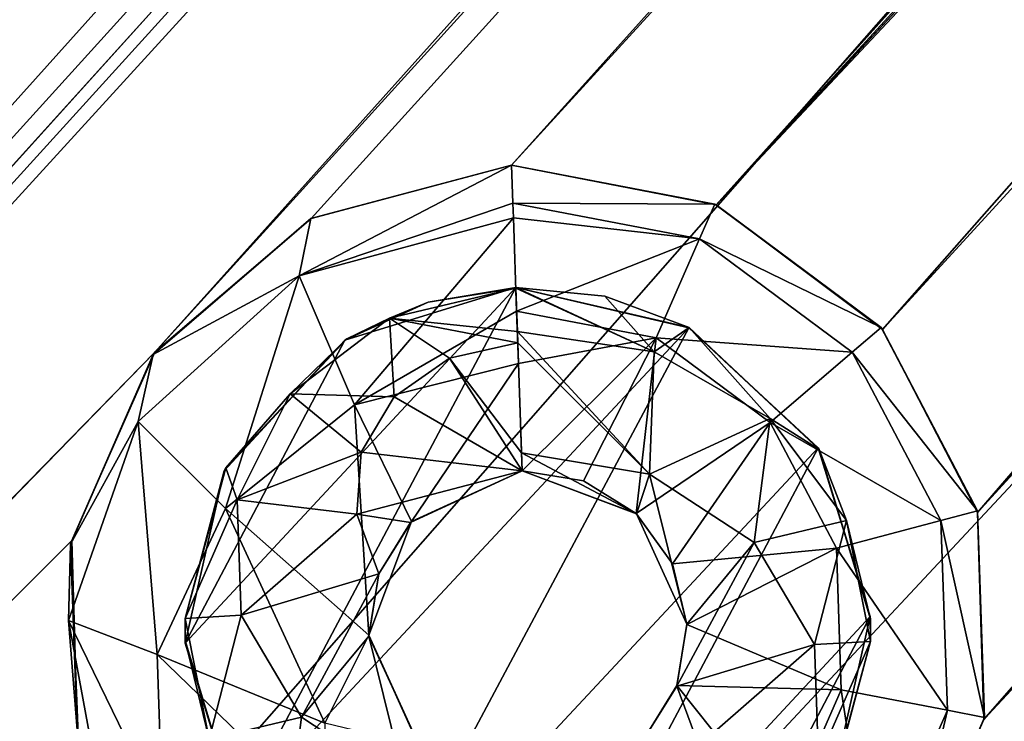
# Model space of a CAD drawing. Units: millimetres. Extents: x -25 to 402, y -125 to 130.
# Drawn here: x 276 to 280, y -80 to -78 of the extents above; entities that cross this region are included whole.
import ezdxf

# ---------------------------------------------------------------- set-up
doc = ezdxf.new("R2010")
doc.units = ezdxf.units.MM
doc.header["$LTSCALE"] = 65.185185
for name, color, linetype in [('1061', 7, 'CONTINUOUS'), ('1216', 7, 'CONTINUOUS'), ('1373', 7, 'CONTINUOUS'), ('1486', 7, 'CONTINUOUS'), ('1583', 7, 'CONTINUOUS'), ('298', 7, 'CONTINUOUS'), ('54', 7, 'CONTINUOUS'), ('817', 7, 'CONTINUOUS'), ('818', 7, 'CONTINUOUS'), ('819', 7, 'CONTINUOUS'), ('820', 7, 'CONTINUOUS'), ('821', 7, 'CONTINUOUS'), ('966', 7, 'CONTINUOUS')]:
    doc.layers.add(name, color=color, linetype=linetype)

msp = doc.modelspace()

# ---------------------------------------------------------------- linework, layer by layer
at = {"layer": '1061', "color": 253, "linetype": 'Continuous', "true_color": 0x999999}
for points in [[(277.5699, -78.7053, -109.4173), (277.5699, -78.7053, -108.4026), (276.8719, -78.9211, -108.4026), (277.5699, -78.7053, -109.4173)], [(277.5699, -78.7053, -109.4173), (276.8719, -78.9211, -108.4026), (277.2113, -78.7651, -109.4173), (277.5699, -78.7053, -109.4173)], [(277.2113, -78.7651, -109.4173), (276.8719, -78.9211, -108.4026), (276.8795, -78.9155, -109.4173), (277.2113, -78.7651, -109.4173)], [(276.8719, -78.9211, -108.4026), (276.3791, -79.4548, -108.4026), (276.3853, -79.4421, -109.4173), (276.8719, -78.9211, -108.4026)], [(276.8795, -78.9155, -109.4173), (276.8719, -78.9211, -108.4026), (276.3853, -79.4421, -109.4173), (276.8795, -78.9155, -109.4173)], [(276.3853, -79.4421, -109.4173), (276.3791, -79.4548, -108.4026), (276.2195, -80.0576, -109.4173), (276.3853, -79.4421, -109.4173)], [(276.3791, -79.4548, -108.4026), (276.2198, -80.1588, -108.4026), (276.2195, -80.0576, -109.4173), (276.3791, -79.4548, -108.4026)], [(276.2195, -80.0576, -109.4173), (276.2198, -80.1588, -108.4026), (276.2194, -80.1478, -109.4173), (276.2195, -80.0576, -109.4173)], [(276.2194, -80.1478, -109.4173), (276.2198, -80.1588, -108.4026), (276.4288, -80.8421, -109.4173), (276.2194, -80.1478, -109.4173)], [(276.2198, -80.1588, -108.4026), (276.4331, -80.8482, -108.4026), (276.4288, -80.8421, -109.4173), (276.2198, -80.1588, -108.4026)]]:
    msp.add_3dface(points, dxfattribs=at)
at = {"layer": '1216', "color": 253, "linetype": 'Continuous', "true_color": 0x999999}
for points in [[(277.143, -79.6616, -111.2026), (277.5961, -79.4549, -111.2026), (277.1397, -79.6651, -110.6572), (277.143, -79.6616, -111.2026)], [(277.5961, -79.4549, -111.2026), (277.5961, -79.4549, -110.6572), (277.1397, -79.6651, -110.6572), (277.5961, -79.4549, -111.2026)], [(276.9691, -80.1262, -111.2026), (277.143, -79.6616, -111.2026), (277.0105, -79.8752, -110.6572), (276.9691, -80.1262, -111.2026)], [(277.143, -79.6616, -111.2026), (277.1397, -79.6651, -110.6572), (277.0105, -79.8752, -110.6572), (277.143, -79.6616, -111.2026)], [(276.9691, -80.1262, -111.2026), (277.0105, -79.8752, -110.6572), (276.9693, -80.1305, -110.6572), (276.9691, -80.1262, -111.2026)], [(277.1738, -80.5783, -111.2026), (276.9691, -80.1262, -111.2026), (277.1757, -80.5801, -110.6572), (277.1738, -80.5783, -111.2026)], [(276.9691, -80.1262, -111.2026), (276.9693, -80.1305, -110.6572), (277.1757, -80.5801, -110.6572), (276.9691, -80.1262, -111.2026)]]:
    msp.add_3dface(points, dxfattribs=at)
at = {"layer": '1373', "color": 253, "linetype": 'Continuous', "true_color": 0x999999}
for points in [[(276.734, -78.4232, -108.4026), (277.5524, -78.2056, -108.4026), (276.7327, -78.4237, -109.4173), (276.734, -78.4232, -108.4026)], [(277.5524, -78.2056, -108.4026), (277.5524, -78.2056, -109.4173), (276.7327, -78.4237, -109.4173), (277.5524, -78.2056, -108.4026)], [(276.0953, -78.9698, -108.4026), (276.734, -78.4232, -108.4026), (276.0879, -78.9791, -109.4173), (276.0953, -78.9698, -108.4026)], [(276.0879, -78.9791, -109.4173), (276.734, -78.4232, -108.4026), (276.7327, -78.4237, -109.4173), (276.0879, -78.9791, -109.4173)], [(275.7513, -79.7541, -109.4173), (275.7556, -79.7387, -108.4026), (276.0879, -78.9791, -109.4173), (275.7513, -79.7541, -109.4173)], [(275.7556, -79.7387, -108.4026), (276.0953, -78.9698, -108.4026), (276.0879, -78.9791, -109.4173), (275.7556, -79.7387, -108.4026)], [(275.7814, -80.5841, -108.4026), (275.7556, -79.7387, -108.4026), (275.7513, -79.7541, -109.4173), (275.7814, -80.5841, -108.4026)], [(275.7842, -80.599, -109.4173), (275.7814, -80.5841, -108.4026), (275.7513, -79.7541, -109.4173), (275.7842, -80.599, -109.4173)]]:
    msp.add_3dface(points, dxfattribs=at)
at = {"layer": '1486', "color": 253, "linetype": 'Continuous', "true_color": 0x999999}
for points in [[(277.57, -78.708, -109.5036), (277.5699, -78.7053, -109.4173), (277.2113, -78.7651, -109.4173), (277.57, -78.708, -109.5036)], [(277.5762, -78.8857, -110.1049), (277.57, -78.708, -109.5036), (277.0544, -78.8311, -109.5586), (277.5762, -78.8857, -110.1049)], [(277.57, -78.708, -109.5036), (277.2113, -78.7651, -109.4173), (277.0544, -78.8311, -109.5586), (277.57, -78.708, -109.5036)], [(277.2113, -78.7651, -109.4173), (276.8795, -78.9155, -109.4173), (277.0544, -78.8311, -109.5586), (277.2113, -78.7651, -109.4173)], [(276.8795, -78.9155, -109.4173), (276.6482, -79.1398, -109.7129), (277.0544, -78.8311, -109.5586), (276.8795, -78.9155, -109.4173)], [(276.6482, -79.1398, -109.7129), (277.0726, -79.1521, -110.2861), (277.0544, -78.8311, -109.5586), (276.6482, -79.1398, -109.7129)], [(277.2989, -78.9938, -110.2072), (277.5778, -78.9308, -110.1793), (277.0544, -78.8311, -109.5586), (277.2989, -78.9938, -110.2072)], [(277.5778, -78.9308, -110.1793), (277.5762, -78.8857, -110.1049), (277.0544, -78.8311, -109.5586), (277.5778, -78.9308, -110.1793)], [(277.0726, -79.1521, -110.2861), (277.2989, -78.9938, -110.2072), (277.0544, -78.8311, -109.5586), (277.0726, -79.1521, -110.2861)], [(276.8795, -78.9155, -109.4173), (276.3853, -79.4421, -109.4173), (276.6482, -79.1398, -109.7129), (276.8795, -78.9155, -109.4173)], [(277.5935, -79.381, -110.6156), (277.5778, -78.9308, -110.1793), (277.2989, -78.9938, -110.2072), (277.5935, -79.381, -110.6156)], [(277.0726, -79.1521, -110.2861), (277.5961, -79.4549, -110.6572), (277.2989, -78.9938, -110.2072), (277.0726, -79.1521, -110.2861)], [(277.5961, -79.4549, -110.6572), (277.5935, -79.381, -110.6156), (277.2989, -78.9938, -110.2072), (277.5961, -79.4549, -110.6572)], [(276.3853, -79.4421, -109.4173), (276.4319, -79.5729, -109.9358), (276.6482, -79.1398, -109.7129), (276.3853, -79.4421, -109.4173)], [(276.4319, -79.5729, -109.9358), (276.9385, -79.3781, -110.402), (276.6482, -79.1398, -109.7129), (276.4319, -79.5729, -109.9358)], [(276.9385, -79.3781, -110.402), (277.0726, -79.1521, -110.2861), (276.6482, -79.1398, -109.7129), (276.9385, -79.3781, -110.402)], [(276.9385, -79.3781, -110.402), (277.5961, -79.4549, -110.6572), (277.0726, -79.1521, -110.2861), (276.9385, -79.3781, -110.402)], [(276.9201, -79.6322, -110.5348), (276.9385, -79.3781, -110.402), (276.4319, -79.5729, -109.9358), (276.9201, -79.6322, -110.5348)], [(276.9201, -79.6322, -110.5348), (277.5961, -79.4549, -110.6572), (276.9385, -79.3781, -110.402), (276.9201, -79.6322, -110.5348)], [(276.3853, -79.4421, -109.4173), (276.2195, -80.0576, -109.4173), (276.4319, -79.5729, -109.9358), (276.3853, -79.4421, -109.4173)], [(277.1397, -79.6651, -110.6572), (277.5961, -79.4549, -110.6572), (276.9201, -79.6322, -110.5348), (277.1397, -79.6651, -110.6572)], [(276.2195, -80.0576, -109.4173), (276.4484, -80.0446, -110.1833), (276.4319, -79.5729, -109.9358), (276.2195, -80.0576, -109.4173)], [(276.4484, -80.0446, -110.1833), (276.9201, -79.6322, -110.5348), (276.4319, -79.5729, -109.9358), (276.4484, -80.0446, -110.1833)], [(277.0105, -79.8752, -110.6572), (276.9201, -79.6322, -110.5348), (276.4484, -80.0446, -110.1833), (277.0105, -79.8752, -110.6572)], [(277.0105, -79.8752, -110.6572), (277.1397, -79.6651, -110.6572), (276.9201, -79.6322, -110.5348), (277.0105, -79.8752, -110.6572)], [(276.6944, -80.4616, -110.4062), (277.0105, -79.8752, -110.6572), (276.4484, -80.0446, -110.1833), (276.6944, -80.4616, -110.4062)], [(276.9693, -80.1305, -110.6572), (277.0105, -79.8752, -110.6572), (276.6944, -80.4616, -110.4062), (276.9693, -80.1305, -110.6572)], [(276.2195, -80.0576, -109.4173), (276.2194, -80.1478, -109.4173), (276.3173, -80.5511, -109.6758), (276.2195, -80.0576, -109.4173)], [(276.4484, -80.0446, -110.1833), (276.2195, -80.0576, -109.4173), (276.3173, -80.5511, -109.6758), (276.4484, -80.0446, -110.1833)], [(276.6944, -80.4616, -110.4062), (276.4484, -80.0446, -110.1833), (276.3173, -80.5511, -109.6758), (276.6944, -80.4616, -110.4062)], [(276.2194, -80.1478, -109.4173), (276.4288, -80.8421, -109.4173), (276.3173, -80.5511, -109.6758), (276.2194, -80.1478, -109.4173)], [(277.1211, -80.7412, -110.5605), (276.9693, -80.1305, -110.6572), (276.6944, -80.4616, -110.4062), (277.1211, -80.7412, -110.5605)], [(277.1757, -80.5801, -110.6572), (276.9693, -80.1305, -110.6572), (277.1211, -80.7412, -110.5605), (277.1757, -80.5801, -110.6572)], [(276.6288, -80.9686, -109.9002), (276.6944, -80.4616, -110.4062), (276.3173, -80.5511, -109.6758), (276.6288, -80.9686, -109.9002)], [(277.1211, -80.7412, -110.5605), (276.6944, -80.4616, -110.4062), (276.6288, -80.9686, -109.9002), (277.1211, -80.7412, -110.5605)]]:
    msp.add_3dface(points, dxfattribs=at)
at = {"layer": '1583', "color": 253, "linetype": 'Continuous', "true_color": 0x999999}
for points in [[(276.7327, -78.4237, -109.4173), (277.5524, -78.2056, -109.4173), (276.6842, -78.6576, -110.2194), (276.7327, -78.4237, -109.4173)], [(276.6842, -78.6576, -110.2194), (277.5524, -78.2056, -109.4173), (277.5578, -78.3606, -110.1691), (276.6842, -78.6576, -110.2194)], [(277.5599, -78.4202, -110.2946), (276.6842, -78.6576, -110.2194), (277.5578, -78.3606, -110.1691), (277.5599, -78.4202, -110.2946)], [(276.0879, -78.9791, -109.4173), (276.7327, -78.4237, -109.4173), (276.6842, -78.6576, -110.2194), (276.0879, -78.9791, -109.4173)], [(277.5599, -78.4202, -110.2946), (276.9111, -79.1844, -110.9215), (276.6842, -78.6576, -110.2194), (277.5599, -78.4202, -110.2946)], [(277.5732, -78.8013, -110.7992), (276.9111, -79.1844, -110.9215), (277.5599, -78.4202, -110.2946), (277.5732, -78.8013, -110.7992)], [(276.0879, -78.9791, -109.4173), (276.6842, -78.6576, -110.2194), (276.0275, -79.2528, -110.0112), (276.0879, -78.9791, -109.4173)], [(276.6842, -78.6576, -110.2194), (276.3842, -79.6088, -110.7738), (276.0275, -79.2528, -110.0112), (276.6842, -78.6576, -110.2194)], [(276.9111, -79.1844, -110.9215), (276.3842, -79.6088, -110.7738), (276.6842, -78.6576, -110.2194), (276.9111, -79.1844, -110.9215)], [(277.5807, -79.0162, -110.9742), (276.9111, -79.1844, -110.9215), (277.5732, -78.8013, -110.7992), (277.5807, -79.0162, -110.9742)], [(275.7513, -79.7541, -109.4173), (276.0879, -78.9791, -109.4173), (276.0275, -79.2528, -110.0112), (275.7513, -79.7541, -109.4173)], [(276.9111, -79.1844, -110.9215), (277.5807, -79.0162, -110.9742), (277.143, -79.6616, -111.2026), (276.9111, -79.1844, -110.9215)], [(277.5807, -79.0162, -110.9742), (277.5961, -79.4549, -111.2026), (277.143, -79.6616, -111.2026), (277.5807, -79.0162, -110.9742)], [(276.3842, -79.6088, -110.7738), (276.9111, -79.1844, -110.9215), (276.9691, -80.1262, -111.2026), (276.3842, -79.6088, -110.7738)], [(276.9691, -80.1262, -111.2026), (276.9111, -79.1844, -110.9215), (277.143, -79.6616, -111.2026), (276.9691, -80.1262, -111.2026)], [(275.7513, -79.7541, -109.4173), (276.0275, -79.2528, -110.0112), (275.7432, -80.0667, -109.7186), (275.7513, -79.7541, -109.4173)], [(276.0275, -79.2528, -110.0112), (276.1044, -80.2051, -110.5604), (275.7432, -80.0667, -109.7186), (276.0275, -79.2528, -110.0112)], [(276.3842, -79.6088, -110.7738), (276.1044, -80.2051, -110.5604), (276.0275, -79.2528, -110.0112), (276.3842, -79.6088, -110.7738)], [(276.1044, -80.2051, -110.5604), (276.3842, -79.6088, -110.7738), (276.789, -80.4859, -111.0834), (276.1044, -80.2051, -110.5604)], [(276.789, -80.4859, -111.0834), (276.3842, -79.6088, -110.7738), (276.9691, -80.1262, -111.2026), (276.789, -80.4859, -111.0834)], [(275.7842, -80.599, -109.4173), (275.7513, -79.7541, -109.4173), (275.7432, -80.0667, -109.7186), (275.7842, -80.599, -109.4173)], [(275.8973, -80.9086, -109.4173), (275.7842, -80.599, -109.4173), (275.7432, -80.0667, -109.7186), (275.8973, -80.9086, -109.4173)], [(276.1271, -80.8554, -110.3235), (275.8973, -80.9086, -109.4173), (275.7432, -80.0667, -109.7186), (276.1271, -80.8554, -110.3235)], [(276.1044, -80.2051, -110.5604), (276.1271, -80.8554, -110.3235), (275.7432, -80.0667, -109.7186), (276.1044, -80.2051, -110.5604)], [(276.789, -80.4859, -111.0834), (276.9691, -80.1262, -111.2026), (277.1738, -80.5783, -111.2026), (276.789, -80.4859, -111.0834)], [(276.1271, -80.8554, -110.3235), (276.1044, -80.2051, -110.5604), (276.784, -80.8626, -110.9465), (276.1271, -80.8554, -110.3235)], [(276.784, -80.8626, -110.9465), (276.1044, -80.2051, -110.5604), (276.789, -80.4859, -111.0834), (276.784, -80.8626, -110.9465)]]:
    msp.add_3dface(points, dxfattribs=at)
at = {"layer": '298', "color": 253, "linetype": 'Continuous', "true_color": 0x999999}
for points in [[(276.8719, -78.9211, -108.4026), (277.5699, -78.7053, -108.4026), (276.2198, -80.1588, -108.4026), (276.8719, -78.9211, -108.4026)], [(276.2198, -80.1588, -108.4026), (277.5699, -78.7053, -108.4026), (276.4331, -80.8482, -108.4026), (276.2198, -80.1588, -108.4026)], [(277.5699, -78.7053, -108.4026), (278.2771, -78.8695, -108.4026), (276.4331, -80.8482, -108.4026), (277.5699, -78.7053, -108.4026)], [(276.4331, -80.8482, -108.4026), (278.2771, -78.8695, -108.4026), (276.9603, -81.3395, -108.4026), (276.4331, -80.8482, -108.4026)], [(278.2771, -78.8695, -108.4026), (278.8044, -79.3608, -108.4026), (276.9603, -81.3395, -108.4026), (278.2771, -78.8695, -108.4026)], [(276.3791, -79.4548, -108.4026), (276.8719, -78.9211, -108.4026), (276.2198, -80.1588, -108.4026), (276.3791, -79.4548, -108.4026)], [(278.8044, -79.3608, -108.4026), (277.6676, -81.5036, -108.4026), (276.9603, -81.3395, -108.4026), (278.8044, -79.3608, -108.4026)], [(278.8044, -79.3608, -108.4026), (279.0176, -80.0502, -108.4026), (277.6676, -81.5036, -108.4026), (278.8044, -79.3608, -108.4026)], [(279.0176, -80.0502, -108.4026), (278.3655, -81.2879, -108.4026), (277.6676, -81.5036, -108.4026), (279.0176, -80.0502, -108.4026)], [(279.0176, -80.0502, -108.4026), (278.8583, -80.7542, -108.4026), (278.3655, -81.2879, -108.4026), (279.0176, -80.0502, -108.4026)]]:
    msp.add_3dface(points, dxfattribs=at)
at = {"layer": '54', "color": 253, "linetype": 'Continuous', "true_color": 0x999999}
for points in [[(261.5902, -77.367, -108.4026), (365.9251, 36.8174, -108.4026), (262.149, -78.0058, -108.4026), (261.5902, -77.367, -108.4026)], [(365.9251, 36.8174, -108.4026), (319.1866, -15.013, -108.4026), (262.149, -78.0058, -108.4026), (365.9251, 36.8174, -108.4026)], [(260.3706, -121.1165, -108.4026), (395.7089, 29.3319, -108.4026), (352.3518, -19.3432, -108.4026), (260.3706, -121.1165, -108.4026)], [(395.7089, 29.3319, -108.4026), (260.3706, -121.1165, -108.4026), (279.7196, -97.7752, -108.4026), (395.7089, 29.3319, -108.4026)], [(220.5944, -78.2436, -108.4026), (315.5451, 26.5636, -108.4026), (221.1755, -78.8661, -108.4026), (220.5944, -78.2436, -108.4026)], [(315.5451, 26.5636, -108.4026), (220.5944, -78.2436, -108.4026), (230.0767, -67.4925, -108.4026), (315.5451, 26.5636, -108.4026)], [(221.1755, -78.8661, -108.4026), (315.5451, 26.5636, -108.4026), (285.8576, -7.275, -108.4026), (221.1755, -78.8661, -108.4026)], [(264.7248, -61.878, -108.4026), (239.5825, -88.9778, -108.4026), (339.114, 20.8985, -108.4026), (264.7248, -61.878, -108.4026)], [(339.114, 20.8985, -108.4026), (239.5825, -88.9778, -108.4026), (338.4975, 20.3234, -108.4026), (339.114, 20.8985, -108.4026)], [(239.5825, -88.9778, -108.4026), (301.37, -20.2914, -108.4026), (338.4975, 20.3234, -108.4026), (239.5825, -88.9778, -108.4026)], [(354.2685, 13.221, -108.4026), (354.5704, 12.4299, -108.4026), (258.717, -93.6617, -108.4026), (354.2685, 13.221, -108.4026)], [(284.1629, -64.3694, -108.4026), (354.2685, 13.221, -108.4026), (258.717, -93.6617, -108.4026), (284.1629, -64.3694, -108.4026)], [(258.717, -93.6617, -108.4026), (354.5704, 12.4299, -108.4026), (259.2758, -94.3005, -108.4026), (258.717, -93.6617, -108.4026)], [(354.5704, 12.4299, -108.4026), (355.1808, 11.8518, -108.4026), (259.2758, -94.3005, -108.4026), (354.5704, 12.4299, -108.4026)], [(259.2758, -94.3005, -108.4026), (355.1808, 11.8518, -108.4026), (259.4999, -95.1133, -108.4026), (259.2758, -94.3005, -108.4026)], [(355.1808, 11.8518, -108.4026), (355.981, 11.5943, -108.4026), (259.4999, -95.1133, -108.4026), (355.1808, 11.8518, -108.4026)], [(259.3493, -95.9456, -108.4026), (356.8191, 11.7083, -108.4026), (258.8571, -96.6271, -108.4026), (259.3493, -95.9456, -108.4026)], [(258.8571, -96.6271, -108.4026), (356.8191, 11.7083, -108.4026), (337.8553, -9.6037, -108.4026), (258.8571, -96.6271, -108.4026)], [(355.981, 11.5943, -108.4026), (356.8191, 11.7083, -108.4026), (259.3493, -95.9456, -108.4026), (355.981, 11.5943, -108.4026)], [(259.4999, -95.1133, -108.4026), (355.981, 11.5943, -108.4026), (259.3493, -95.9456, -108.4026), (259.4999, -95.1133, -108.4026)], [(285.4717, -8.0287, -108.4026), (221.1755, -78.8661, -108.4026), (285.8576, -7.275, -108.4026), (285.4717, -8.0287, -108.4026)], [(254.7286, -42.5727, -108.4026), (221.1755, -78.8661, -108.4026), (285.4717, -8.0287, -108.4026), (254.7286, -42.5727, -108.4026)], [(337.5066, -10.3807, -108.4026), (258.8571, -96.6271, -108.4026), (337.8553, -9.6037, -108.4026), (337.5066, -10.3807, -108.4026)], [(258.8571, -96.6271, -108.4026), (337.5066, -10.3807, -108.4026), (276.0953, -78.9698, -108.4026), (258.8571, -96.6271, -108.4026)], [(337.5066, -10.3807, -108.4026), (337.5315, -11.2271, -108.4026), (276.0953, -78.9698, -108.4026), (337.5066, -10.3807, -108.4026)], [(276.0953, -78.9698, -108.4026), (337.5315, -11.2271, -108.4026), (276.734, -78.4232, -108.4026), (276.0953, -78.9698, -108.4026)], [(276.734, -78.4232, -108.4026), (337.5315, -11.2271, -108.4026), (277.5524, -78.2056, -108.4026), (276.734, -78.4232, -108.4026)], [(337.5315, -11.2271, -108.4026), (337.9178, -11.9738, -108.4026), (277.5524, -78.2056, -108.4026), (337.5315, -11.2271, -108.4026)], [(277.5524, -78.2056, -108.4026), (337.9178, -11.9738, -108.4026), (278.3885, -78.3677, -108.4026), (277.5524, -78.2056, -108.4026)], [(337.9178, -11.9738, -108.4026), (338.5888, -12.4801, -108.4026), (278.3885, -78.3677, -108.4026), (337.9178, -11.9738, -108.4026)], [(278.3885, -78.3677, -108.4026), (338.5888, -12.4801, -108.4026), (297.1836, -58.0745, -108.4026), (278.3885, -78.3677, -108.4026)], [(319.1866, -15.013, -108.4026), (318.6985, -15.7109, -108.4026), (262.149, -78.0058, -108.4026), (319.1866, -15.013, -108.4026)], [(262.149, -78.0058, -108.4026), (318.6985, -15.7109, -108.4026), (262.373, -78.8186, -108.4026), (262.149, -78.0058, -108.4026)], [(318.6985, -15.7109, -108.4026), (318.5644, -16.547, -108.4026), (262.373, -78.8186, -108.4026), (318.6985, -15.7109, -108.4026)], [(318.5644, -16.547, -108.4026), (299.2682, -38.7496, -108.4026), (262.2225, -79.6509, -108.4026), (318.5644, -16.547, -108.4026)], [(262.373, -78.8186, -108.4026), (318.5644, -16.547, -108.4026), (262.2225, -79.6509, -108.4026), (262.373, -78.8186, -108.4026)], [(351.9393, -20.0882, -108.4026), (260.3706, -121.1165, -108.4026), (352.3518, -19.3432, -108.4026), (351.9393, -20.0882, -108.4026)], [(351.8933, -20.9338, -108.4026), (260.3706, -121.1165, -108.4026), (351.9393, -20.0882, -108.4026), (351.8933, -20.9338, -108.4026)], [(238.4708, -87.7487, -108.4026), (237.6347, -87.6145, -108.4026), (298.396, -20.21, -108.4026), (238.4708, -87.7487, -108.4026)], [(237.6347, -87.6145, -108.4026), (290.6425, -28.656, -108.4026), (298.396, -20.21, -108.4026), (237.6347, -87.6145, -108.4026)], [(299.0416, -20.7565, -108.4026), (238.4708, -87.7487, -108.4026), (298.396, -20.21, -108.4026), (299.0416, -20.7565, -108.4026)], [(239.5825, -88.9778, -108.4026), (239.1687, -88.2368, -108.4026), (301.37, -20.2914, -108.4026), (239.5825, -88.9778, -108.4026)], [(301.37, -20.2914, -108.4026), (239.1687, -88.2368, -108.4026), (300.6902, -20.8043, -108.4026), (301.37, -20.2914, -108.4026)], [(239.1687, -88.2368, -108.4026), (238.4708, -87.7487, -108.4026), (299.0416, -20.7565, -108.4026), (239.1687, -88.2368, -108.4026)], [(299.8575, -20.9689, -108.4026), (239.1687, -88.2368, -108.4026), (299.0416, -20.7565, -108.4026), (299.8575, -20.9689, -108.4026)], [(300.6902, -20.8043, -108.4026), (239.1687, -88.2368, -108.4026), (299.8575, -20.9689, -108.4026), (300.6902, -20.8043, -108.4026)], [(352.2158, -21.7101, -108.4026), (260.3706, -121.1165, -108.4026), (351.8933, -20.9338, -108.4026), (352.2158, -21.7101, -108.4026)], [(352.8421, -22.2709, -108.4026), (260.3706, -121.1165, -108.4026), (352.2158, -21.7101, -108.4026), (352.8421, -22.2709, -108.4026)], [(309.2921, -70.6593, -108.4026), (260.3706, -121.1165, -108.4026), (352.8421, -22.2709, -108.4026), (309.2921, -70.6593, -108.4026)], [(367.8444, -24.6489, -108.4026), (275.6063, -121.9507, -108.4026), (368.2569, -23.9039, -108.4026), (367.8444, -24.6489, -108.4026)], [(275.6063, -121.9507, -108.4026), (299.8538, -95.228, -108.4026), (368.2569, -23.9039, -108.4026), (275.6063, -121.9507, -108.4026)], [(367.7984, -25.4945, -108.4026), (275.6063, -121.9507, -108.4026), (367.8444, -24.6489, -108.4026), (367.7984, -25.4945, -108.4026)], [(368.1209, -26.2709, -108.4026), (275.6063, -121.9507, -108.4026), (367.7984, -25.4945, -108.4026), (368.1209, -26.2709, -108.4026)], [(283.2365, -121.6635, -108.4026), (275.6063, -121.9507, -108.4026), (368.1209, -26.2709, -108.4026), (283.2365, -121.6635, -108.4026)], [(245.3592, -118.421, -108.4026), (299.9604, -60.6682, -108.4026), (332.4468, -27.2425, -108.4026), (245.3592, -118.421, -108.4026)], [(245.3592, -118.421, -108.4026), (332.4468, -27.2425, -108.4026), (311.9913, -49.9726, -108.4026), (245.3592, -118.421, -108.4026)], [(237.6347, -87.6145, -108.4026), (272.7075, -48.4222, -108.4026), (290.6425, -28.656, -108.4026), (237.6347, -87.6145, -108.4026)], [(267.9808, -121.7696, -108.4026), (312.2762, -73.0115, -108.4026), (345.5839, -37.2971, -108.4026), (267.9808, -121.7696, -108.4026)], [(267.9808, -121.7696, -108.4026), (345.5839, -37.2971, -108.4026), (324.1876, -61.2318, -108.4026), (267.9808, -121.7696, -108.4026)], [(299.2682, -38.7496, -108.4026), (298.9884, -39.5423, -108.4026), (261.7303, -80.3324, -108.4026), (299.2682, -38.7496, -108.4026)], [(262.2225, -79.6509, -108.4026), (299.2682, -38.7496, -108.4026), (261.7303, -80.3324, -108.4026), (262.2225, -79.6509, -108.4026)], [(298.9884, -39.5423, -108.4026), (299.0786, -40.3781, -108.4026), (261.7303, -80.3324, -108.4026), (298.9884, -39.5423, -108.4026)], [(299.5237, -41.0974, -108.4026), (230.7906, -113.8996, -108.4026), (299.0786, -40.3781, -108.4026), (299.5237, -41.0974, -108.4026)], [(299.0786, -40.3781, -108.4026), (230.7906, -113.8996, -108.4026), (261.7303, -80.3324, -108.4026), (299.0786, -40.3781, -108.4026)], [(230.7906, -113.8996, -108.4026), (299.5237, -41.0974, -108.4026), (280.9368, -62.3629, -108.4026), (230.7906, -113.8996, -108.4026)], [(223.7135, -110.9639, -108.4026), (267.3505, -64.6237, -108.4026), (284.9793, -46.6413, -108.4026), (223.7135, -110.9639, -108.4026)], [(285.5145, -47.2927, -108.4026), (223.7135, -110.9639, -108.4026), (284.9793, -46.6413, -108.4026), (285.5145, -47.2927, -108.4026)], [(223.7135, -110.9639, -108.4026), (285.5145, -47.2927, -108.4026), (259.2219, -77.4791, -108.4026), (223.7135, -110.9639, -108.4026)], [(311.43, -50.6067, -108.4026), (245.3592, -118.421, -108.4026), (311.9913, -49.9726, -108.4026), (311.43, -50.6067, -108.4026)], [(311.2005, -51.4154, -108.4026), (245.3592, -118.421, -108.4026), (311.43, -50.6067, -108.4026), (311.2005, -51.4154, -108.4026)], [(311.343, -52.2439, -108.4026), (245.3592, -118.421, -108.4026), (311.2005, -51.4154, -108.4026), (311.343, -52.2439, -108.4026)], [(311.8324, -52.9338, -108.4026), (245.3592, -118.421, -108.4026), (311.343, -52.2439, -108.4026), (311.8324, -52.9338, -108.4026)], [(312.5699, -53.3424, -108.4026), (245.3592, -118.421, -108.4026), (311.8324, -52.9338, -108.4026), (312.5699, -53.3424, -108.4026)], [(293.4211, -76.2523, -108.4026), (252.8141, -119.9987, -108.4026), (314.2034, -53.0624, -108.4026), (293.4211, -76.2523, -108.4026)], [(314.2034, -53.0624, -108.4026), (252.8141, -119.9987, -108.4026), (313.4173, -53.3901, -108.4026), (314.2034, -53.0624, -108.4026)], [(252.8141, -119.9987, -108.4026), (245.3592, -118.421, -108.4026), (312.5699, -53.3424, -108.4026), (252.8141, -119.9987, -108.4026)], [(313.4173, -53.3901, -108.4026), (252.8141, -119.9987, -108.4026), (312.5699, -53.3424, -108.4026), (313.4173, -53.3901, -108.4026)], [(296.7602, -58.8008, -108.4026), (278.3885, -78.3677, -108.4026), (297.1836, -58.0745, -108.4026), (296.7602, -58.8008, -108.4026)], [(279.068, -78.8764, -108.4026), (278.3885, -78.3677, -108.4026), (296.7602, -58.8008, -108.4026), (279.068, -78.8764, -108.4026)], [(296.6922, -59.6386, -108.4026), (279.068, -78.8764, -108.4026), (296.7602, -58.8008, -108.4026), (296.6922, -59.6386, -108.4026)], [(279.4561, -79.6248, -108.4026), (279.068, -78.8764, -108.4026), (296.6922, -59.6386, -108.4026), (279.4561, -79.6248, -108.4026)], [(296.9946, -60.4286, -108.4026), (279.4561, -79.6248, -108.4026), (296.6922, -59.6386, -108.4026), (296.9946, -60.4286, -108.4026)], [(279.4819, -80.4703, -108.4026), (279.4561, -79.6248, -108.4026), (296.9946, -60.4286, -108.4026), (279.4819, -80.4703, -108.4026)], [(297.6073, -61.0077, -108.4026), (279.4819, -80.4703, -108.4026), (296.9946, -60.4286, -108.4026), (297.6073, -61.0077, -108.4026)], [(245.3592, -118.421, -108.4026), (299.2591, -61.1428, -108.4026), (299.9604, -60.6682, -108.4026), (245.3592, -118.421, -108.4026)], [(245.3592, -118.421, -108.4026), (279.1421, -81.2392, -108.4026), (297.6073, -61.0077, -108.4026), (245.3592, -118.421, -108.4026)], [(298.4162, -61.2647, -108.4026), (245.3592, -118.421, -108.4026), (297.6073, -61.0077, -108.4026), (298.4162, -61.2647, -108.4026)], [(279.1421, -81.2392, -108.4026), (279.4819, -80.4703, -108.4026), (297.6073, -61.0077, -108.4026), (279.1421, -81.2392, -108.4026)], [(299.2591, -61.1428, -108.4026), (245.3592, -118.421, -108.4026), (298.4162, -61.2647, -108.4026), (299.2591, -61.1428, -108.4026)], [(323.6534, -61.8889, -108.4026), (267.9808, -121.7696, -108.4026), (324.1876, -61.2318, -108.4026), (323.6534, -61.8889, -108.4026)], [(323.4579, -62.7065, -108.4026), (267.9808, -121.7696, -108.4026), (323.6534, -61.8889, -108.4026), (323.4579, -62.7065, -108.4026)], [(280.6626, -63.1575, -108.4026), (230.7906, -113.8996, -108.4026), (280.9368, -62.3629, -108.4026), (280.6626, -63.1575, -108.4026)], [(297.4239, -92.3068, -108.4026), (267.9808, -121.7696, -108.4026), (323.4579, -62.7065, -108.4026), (297.4239, -92.3068, -108.4026)], [(280.7591, -63.9978, -108.4026), (230.7906, -113.8996, -108.4026), (280.6626, -63.1575, -108.4026), (280.7591, -63.9978, -108.4026)], [(281.2085, -64.7112, -108.4026), (230.7906, -113.8996, -108.4026), (280.7591, -63.9978, -108.4026), (281.2085, -64.7112, -108.4026)], [(283.5721, -64.9675, -108.4026), (284.1629, -64.3694, -108.4026), (257.9329, -93.3293, -108.4026), (283.5721, -64.9675, -108.4026)], [(257.9329, -93.3293, -108.4026), (284.1629, -64.3694, -108.4026), (258.717, -93.6617, -108.4026), (257.9329, -93.3293, -108.4026)], [(281.9281, -65.1612, -108.4026), (230.7906, -113.8996, -108.4026), (281.2085, -64.7112, -108.4026), (281.9281, -65.1612, -108.4026)], [(282.7748, -65.2527, -108.4026), (283.5721, -64.9675, -108.4026), (257.9329, -93.3293, -108.4026), (282.7748, -65.2527, -108.4026)], [(230.7906, -113.8996, -108.4026), (281.9281, -65.1612, -108.4026), (256.3487, -93.7738, -108.4026), (230.7906, -113.8996, -108.4026)], [(281.9281, -65.1612, -108.4026), (282.7748, -65.2527, -108.4026), (256.3487, -93.7738, -108.4026), (281.9281, -65.1612, -108.4026)], [(256.3487, -93.7738, -108.4026), (282.7748, -65.2527, -108.4026), (257.0871, -93.372, -108.4026), (256.3487, -93.7738, -108.4026)], [(257.0871, -93.372, -108.4026), (282.7748, -65.2527, -108.4026), (257.9329, -93.3293, -108.4026), (257.0871, -93.372, -108.4026)], [(308.9309, -71.4184, -108.4026), (260.3706, -121.1165, -108.4026), (309.2921, -70.6593, -108.4026), (308.9309, -71.4184, -108.4026)], [(308.9332, -72.2591, -108.4026), (260.3706, -121.1165, -108.4026), (308.9309, -71.4184, -108.4026), (308.9332, -72.2591, -108.4026)], [(309.3007, -73.0209, -108.4026), (260.3706, -121.1165, -108.4026), (308.9332, -72.2591, -108.4026), (309.3007, -73.0209, -108.4026)], [(309.9597, -73.5468, -108.4026), (260.3706, -121.1165, -108.4026), (309.3007, -73.0209, -108.4026), (309.9597, -73.5468, -108.4026)], [(267.9808, -121.7696, -108.4026), (311.617, -73.5431, -108.4026), (312.2762, -73.0115, -108.4026), (267.9808, -121.7696, -108.4026)], [(310.7873, -73.7351, -108.4026), (260.3706, -121.1165, -108.4026), (309.9597, -73.5468, -108.4026), (310.7873, -73.7351, -108.4026)], [(311.617, -73.5431, -108.4026), (267.9808, -121.7696, -108.4026), (310.7873, -73.7351, -108.4026), (311.617, -73.5431, -108.4026)], [(267.9808, -121.7696, -108.4026), (260.3706, -121.1165, -108.4026), (310.7873, -73.7351, -108.4026), (267.9808, -121.7696, -108.4026)], [(292.9099, -76.9197, -108.4026), (252.8141, -119.9987, -108.4026), (293.4211, -76.2523, -108.4026), (292.9099, -76.9197, -108.4026)], [(252.8141, -119.9987, -108.4026), (292.9099, -76.9197, -108.4026), (276.6728, -95.5058, -108.4026), (252.8141, -119.9987, -108.4026)], [(292.9099, -76.9197, -108.4026), (292.7375, -77.7424, -108.4026), (276.6728, -95.5058, -108.4026), (292.9099, -76.9197, -108.4026)], [(276.6728, -95.5058, -108.4026), (292.7375, -77.7424, -108.4026), (277.3115, -94.9592, -108.4026), (276.6728, -95.5058, -108.4026)], [(292.7375, -77.7424, -108.4026), (292.9385, -78.5641, -108.4026), (277.3115, -94.9592, -108.4026), (292.7375, -77.7424, -108.4026)], [(277.3115, -94.9592, -108.4026), (292.9385, -78.5641, -108.4026), (278.1299, -94.7416, -108.4026), (277.3115, -94.9592, -108.4026)], [(278.1299, -94.7416, -108.4026), (292.9385, -78.5641, -108.4026), (278.966, -94.9037, -108.4026), (278.1299, -94.7416, -108.4026)], [(292.9385, -78.5641, -108.4026), (293.4738, -79.2154, -108.4026), (278.966, -94.9037, -108.4026), (292.9385, -78.5641, -108.4026)], [(275.7556, -79.7387, -108.4026), (258.8571, -96.6271, -108.4026), (276.0953, -78.9698, -108.4026), (275.7556, -79.7387, -108.4026)], [(278.966, -94.9037, -108.4026), (293.4738, -79.2154, -108.4026), (279.6454, -95.4124, -108.4026), (278.966, -94.9037, -108.4026)], [(275.7814, -80.5841, -108.4026), (258.8571, -96.6271, -108.4026), (275.7556, -79.7387, -108.4026), (275.7814, -80.5841, -108.4026)]]:
    msp.add_3dface(points, dxfattribs=at)
at = {"layer": '817', "color": 253, "linetype": 'Continuous', "true_color": 0x999999}
for points in [[(277.5524, -78.2056, -108.4026), (278.3885, -78.3677, -108.4026), (277.5524, -78.2056, -109.4173), (277.5524, -78.2056, -108.4026)], [(277.5524, -78.2056, -109.4173), (278.3885, -78.3677, -108.4026), (278.3829, -78.3649, -109.4173), (277.5524, -78.2056, -109.4173)], [(278.3829, -78.3649, -109.4173), (278.3885, -78.3677, -108.4026), (279.062, -78.8687, -109.4173), (278.3829, -78.3649, -109.4173)], [(278.3885, -78.3677, -108.4026), (279.068, -78.8764, -108.4026), (279.062, -78.8687, -109.4173), (278.3885, -78.3677, -108.4026)], [(279.062, -78.8687, -109.4173), (279.068, -78.8764, -108.4026), (279.4552, -79.6173, -109.4173), (279.062, -78.8687, -109.4173)], [(279.068, -78.8764, -108.4026), (279.4561, -79.6248, -108.4026), (279.4552, -79.6173, -109.4173), (279.068, -78.8764, -108.4026)], [(279.4552, -79.6173, -109.4173), (279.4561, -79.6248, -108.4026), (279.4847, -80.4624, -109.4173), (279.4552, -79.6173, -109.4173)], [(279.4561, -79.6248, -108.4026), (279.4819, -80.4703, -108.4026), (279.4847, -80.4624, -109.4173), (279.4561, -79.6248, -108.4026)], [(279.4819, -80.4703, -108.4026), (279.1421, -81.2392, -108.4026), (279.1447, -81.2365, -109.4173), (279.4819, -80.4703, -108.4026)], [(279.4847, -80.4624, -109.4173), (279.4819, -80.4703, -108.4026), (279.1447, -81.2365, -109.4173), (279.4847, -80.4624, -109.4173)]]:
    msp.add_3dface(points, dxfattribs=at)
at = {"layer": '818', "color": 253, "linetype": 'Continuous', "true_color": 0x999999}
for points in [[(277.5524, -78.2056, -109.4173), (278.3829, -78.3649, -109.4173), (277.5578, -78.3606, -110.1691), (277.5524, -78.2056, -109.4173)], [(277.5578, -78.3606, -110.1691), (278.3829, -78.3649, -109.4173), (278.3205, -78.5069, -110.1691), (277.5578, -78.3606, -110.1691)], [(277.5599, -78.4202, -110.2946), (277.5578, -78.3606, -110.1691), (278.3205, -78.5069, -110.1691), (277.5599, -78.4202, -110.2946)], [(278.3829, -78.3649, -109.4173), (279.062, -78.8687, -109.4173), (278.3205, -78.5069, -110.1691), (278.3829, -78.3649, -109.4173)], [(277.5732, -78.8013, -110.7992), (277.5599, -78.4202, -110.2946), (278.3205, -78.5069, -110.1691), (277.5732, -78.8013, -110.7992)], [(278.1432, -78.9106, -110.7992), (277.5732, -78.8013, -110.7992), (278.3205, -78.5069, -110.1691), (278.1432, -78.9106, -110.7992)], [(278.1432, -78.9106, -110.7992), (278.3205, -78.5069, -110.1691), (278.9442, -78.9696, -110.1691), (278.1432, -78.9106, -110.7992)], [(278.3205, -78.5069, -110.1691), (279.062, -78.8687, -109.4173), (278.9442, -78.9696, -110.1691), (278.3205, -78.5069, -110.1691)], [(277.5807, -79.0162, -110.9742), (277.5732, -78.8013, -110.7992), (278.1432, -78.9106, -110.7992), (277.5807, -79.0162, -110.9742)], [(279.062, -78.8687, -109.4173), (279.4552, -79.6173, -109.4173), (278.9442, -78.9696, -110.1691), (279.062, -78.8687, -109.4173)], [(277.5961, -79.4549, -111.2026), (277.5807, -79.0162, -110.9742), (278.1432, -78.9106, -110.7992), (277.5961, -79.4549, -111.2026)], [(277.5961, -79.4549, -111.2026), (278.1432, -78.9106, -110.7992), (277.8464, -79.4956, -111.2026), (277.5961, -79.4549, -111.2026)], [(277.8464, -79.4956, -111.2026), (278.1432, -78.9106, -110.7992), (278.062, -79.6291, -111.2026), (277.8464, -79.4956, -111.2026)], [(278.1432, -78.9106, -110.7992), (278.6092, -79.2564, -110.7992), (278.062, -79.6291, -111.2026), (278.1432, -78.9106, -110.7992)], [(278.6092, -79.2564, -110.7992), (278.1432, -78.9106, -110.7992), (278.9442, -78.9696, -110.1691), (278.6092, -79.2564, -110.7992)], [(278.6092, -79.2564, -110.7992), (278.9442, -78.9696, -110.1691), (279.3053, -79.6571, -110.1691), (278.6092, -79.2564, -110.7992)], [(278.9442, -78.9696, -110.1691), (279.4552, -79.6173, -109.4173), (279.3053, -79.6571, -110.1691), (278.9442, -78.9696, -110.1691)], [(278.062, -79.6291, -111.2026), (278.6092, -79.2564, -110.7992), (278.2102, -79.8349, -111.2026), (278.062, -79.6291, -111.2026)], [(278.6092, -79.2564, -110.7992), (278.8791, -79.7701, -110.7992), (278.2102, -79.8349, -111.2026), (278.6092, -79.2564, -110.7992)], [(278.8791, -79.7701, -110.7992), (278.6092, -79.2564, -110.7992), (279.3053, -79.6571, -110.1691), (278.8791, -79.7701, -110.7992)], [(279.4552, -79.6173, -109.4173), (279.4847, -80.4624, -109.4173), (279.3053, -79.6571, -110.1691), (279.4552, -79.6173, -109.4173)], [(278.8791, -79.7701, -110.7992), (279.3053, -79.6571, -110.1691), (279.3324, -80.4332, -110.1691), (278.8791, -79.7701, -110.7992)], [(279.3053, -79.6571, -110.1691), (279.4847, -80.4624, -109.4173), (279.3324, -80.4332, -110.1691), (279.3053, -79.6571, -110.1691)], [(278.2102, -79.8349, -111.2026), (278.8791, -79.7701, -110.7992), (278.2683, -80.0818, -111.2026), (278.2102, -79.8349, -111.2026)], [(278.8791, -79.7701, -110.7992), (278.8993, -80.3501, -110.7992), (278.2683, -80.0818, -111.2026), (278.8791, -79.7701, -110.7992)], [(278.8993, -80.3501, -110.7992), (278.8791, -79.7701, -110.7992), (279.3324, -80.4332, -110.1691), (278.8993, -80.3501, -110.7992)], [(278.2683, -80.0818, -111.2026), (278.8993, -80.3501, -110.7992), (278.2276, -80.3321, -111.2026), (278.2683, -80.0818, -111.2026)], [(278.2276, -80.3321, -111.2026), (278.666, -80.8814, -110.7992), (278.0941, -80.5478, -111.2026), (278.2276, -80.3321, -111.2026)], [(278.8993, -80.3501, -110.7992), (278.666, -80.8814, -110.7992), (278.2276, -80.3321, -111.2026), (278.8993, -80.3501, -110.7992)], [(278.666, -80.8814, -110.7992), (278.8993, -80.3501, -110.7992), (279.0201, -81.1442, -110.1691), (278.666, -80.8814, -110.7992)], [(278.8993, -80.3501, -110.7992), (279.3324, -80.4332, -110.1691), (279.0201, -81.1442, -110.1691), (278.8993, -80.3501, -110.7992)], [(279.3324, -80.4332, -110.1691), (279.1447, -81.2365, -109.4173), (279.0201, -81.1442, -110.1691), (279.3324, -80.4332, -110.1691)], [(279.4847, -80.4624, -109.4173), (279.1447, -81.2365, -109.4173), (279.3324, -80.4332, -110.1691), (279.4847, -80.4624, -109.4173)]]:
    msp.add_3dface(points, dxfattribs=at)
at = {"layer": '819', "color": 253, "linetype": 'Continuous', "true_color": 0x999999}
for points in [[(277.5961, -79.4549, -111.2026), (277.8464, -79.4956, -111.2026), (277.5961, -79.4549, -110.6572), (277.5961, -79.4549, -111.2026)], [(277.8464, -79.4956, -111.2026), (278.062, -79.6291, -111.2026), (277.5961, -79.4549, -110.6572), (277.8464, -79.4956, -111.2026)], [(277.5961, -79.4549, -110.6572), (278.062, -79.6291, -111.2026), (278.0625, -79.6296, -110.6572), (277.5961, -79.4549, -110.6572)], [(278.062, -79.6291, -111.2026), (278.2102, -79.8349, -111.2026), (278.0625, -79.6296, -110.6572), (278.062, -79.6291, -111.2026)], [(278.0625, -79.6296, -110.6572), (278.2102, -79.8349, -111.2026), (278.2683, -80.0806, -110.6572), (278.0625, -79.6296, -110.6572)], [(278.2102, -79.8349, -111.2026), (278.2683, -80.0818, -111.2026), (278.2683, -80.0806, -110.6572), (278.2102, -79.8349, -111.2026)], [(278.2683, -80.0806, -110.6572), (278.2276, -80.3321, -111.2026), (278.2269, -80.334, -110.6572), (278.2683, -80.0806, -110.6572)], [(278.2683, -80.0818, -111.2026), (278.2276, -80.3321, -111.2026), (278.2683, -80.0806, -110.6572), (278.2683, -80.0818, -111.2026)], [(278.2276, -80.3321, -111.2026), (278.0941, -80.5478, -111.2026), (278.2269, -80.334, -110.6572), (278.2276, -80.3321, -111.2026)], [(278.2269, -80.334, -110.6572), (278.0941, -80.5478, -111.2026), (278.0958, -80.546, -110.6572), (278.2269, -80.334, -110.6572)]]:
    msp.add_3dface(points, dxfattribs=at)
at = {"layer": '820', "color": 253, "linetype": 'Continuous', "true_color": 0x999999}
for points in [[(277.57, -78.708, -109.5036), (278.1348, -78.9681, -110.0515), (277.5699, -78.7053, -109.4173), (277.57, -78.708, -109.5036)], [(277.5699, -78.7053, -109.4173), (278.1348, -78.9681, -110.0515), (277.9333, -78.7403, -109.4173), (277.5699, -78.7053, -109.4173)], [(277.5762, -78.8857, -110.1049), (278.1348, -78.9681, -110.0515), (277.57, -78.708, -109.5036), (277.5762, -78.8857, -110.1049)], [(277.9333, -78.7403, -109.4173), (278.1348, -78.9681, -110.0515), (278.2773, -78.8691, -109.4173), (277.9333, -78.7403, -109.4173)], [(277.5778, -78.9308, -110.1793), (278.1164, -79.4678, -110.5605), (277.5762, -78.8857, -110.1049), (277.5778, -78.9308, -110.1793)], [(277.5762, -78.8857, -110.1049), (278.1164, -79.4678, -110.5605), (278.1348, -78.9681, -110.0515), (277.5762, -78.8857, -110.1049)], [(278.1348, -78.9681, -110.0515), (278.6087, -79.2403, -109.9002), (278.2773, -78.8691, -109.4173), (278.1348, -78.9681, -110.0515)], [(278.2773, -78.8691, -109.4173), (278.6087, -79.2403, -109.9002), (278.8087, -79.3669, -109.4173), (278.2773, -78.8691, -109.4173)], [(277.5935, -79.381, -110.6156), (278.1164, -79.4678, -110.5605), (277.5778, -78.9308, -110.1793), (277.5935, -79.381, -110.6156)], [(278.1348, -78.9681, -110.0515), (278.1164, -79.4678, -110.5605), (278.6087, -79.2403, -109.9002), (278.1348, -78.9681, -110.0515)], [(278.1164, -79.4678, -110.5605), (278.5431, -79.7474, -110.4062), (278.6087, -79.2403, -109.9002), (278.1164, -79.4678, -110.5605)], [(278.6087, -79.2403, -109.9002), (278.5431, -79.7474, -110.4062), (278.9201, -79.6578, -109.6758), (278.6087, -79.2403, -109.9002)], [(278.6087, -79.2403, -109.9002), (278.9201, -79.6578, -109.6758), (278.8087, -79.3669, -109.4173), (278.6087, -79.2403, -109.9002)], [(277.5961, -79.4549, -110.6572), (278.0625, -79.6296, -110.6572), (277.5935, -79.381, -110.6156), (277.5961, -79.4549, -110.6572)], [(278.0625, -79.6296, -110.6572), (278.1164, -79.4678, -110.5605), (277.5935, -79.381, -110.6156), (278.0625, -79.6296, -110.6572)], [(278.9201, -79.6578, -109.6758), (279.0181, -80.0612, -109.4173), (278.8087, -79.3669, -109.4173), (278.9201, -79.6578, -109.6758)], [(278.0625, -79.6296, -110.6572), (278.2683, -80.0806, -110.6572), (278.1164, -79.4678, -110.5605), (278.0625, -79.6296, -110.6572)], [(278.2683, -80.0806, -110.6572), (278.5431, -79.7474, -110.4062), (278.1164, -79.4678, -110.5605), (278.2683, -80.0806, -110.6572)], [(278.5431, -79.7474, -110.4062), (278.7891, -80.1643, -110.1833), (278.9201, -79.6578, -109.6758), (278.5431, -79.7474, -110.4062)], [(278.9201, -79.6578, -109.6758), (278.7891, -80.1643, -110.1833), (279.018, -80.1513, -109.4173), (278.9201, -79.6578, -109.6758)], [(278.9201, -79.6578, -109.6758), (279.018, -80.1513, -109.4173), (279.0181, -80.0612, -109.4173), (278.9201, -79.6578, -109.6758)], [(278.2683, -80.0806, -110.6572), (278.2269, -80.334, -110.6572), (278.5431, -79.7474, -110.4062), (278.2683, -80.0806, -110.6572)], [(278.2269, -80.334, -110.6572), (278.7891, -80.1643, -110.1833), (278.5431, -79.7474, -110.4062), (278.2269, -80.334, -110.6572)], [(278.7891, -80.1643, -110.1833), (278.8055, -80.6361, -109.9358), (279.018, -80.1513, -109.4173), (278.7891, -80.1643, -110.1833)], [(279.018, -80.1513, -109.4173), (278.8055, -80.6361, -109.9358), (278.8521, -80.7668, -109.4173), (279.018, -80.1513, -109.4173)], [(278.7891, -80.1643, -110.1833), (278.2269, -80.334, -110.6572), (278.3174, -80.5768, -110.5348), (278.7891, -80.1643, -110.1833)], [(278.8055, -80.6361, -109.9358), (278.7891, -80.1643, -110.1833), (278.3174, -80.5768, -110.5348), (278.8055, -80.6361, -109.9358)], [(278.2269, -80.334, -110.6572), (278.0958, -80.546, -110.6572), (278.3174, -80.5768, -110.5348), (278.2269, -80.334, -110.6572)]]:
    msp.add_3dface(points, dxfattribs=at)
at = {"layer": '821', "color": 253, "linetype": 'Continuous', "true_color": 0x999999}
for points in [[(277.5699, -78.7053, -109.4173), (277.9333, -78.7403, -109.4173), (277.5699, -78.7053, -108.4026), (277.5699, -78.7053, -109.4173)], [(277.9333, -78.7403, -109.4173), (278.2773, -78.8691, -109.4173), (277.5699, -78.7053, -108.4026), (277.9333, -78.7403, -109.4173)], [(277.5699, -78.7053, -108.4026), (278.2773, -78.8691, -109.4173), (278.2771, -78.8695, -108.4026), (277.5699, -78.7053, -108.4026)], [(278.2773, -78.8691, -109.4173), (278.8087, -79.3669, -109.4173), (278.2771, -78.8695, -108.4026), (278.2773, -78.8691, -109.4173)], [(278.2771, -78.8695, -108.4026), (278.8087, -79.3669, -109.4173), (278.8044, -79.3608, -108.4026), (278.2771, -78.8695, -108.4026)], [(278.8044, -79.3608, -108.4026), (278.8087, -79.3669, -109.4173), (279.0176, -80.0502, -108.4026), (278.8044, -79.3608, -108.4026)], [(278.8087, -79.3669, -109.4173), (279.0181, -80.0612, -109.4173), (279.0176, -80.0502, -108.4026), (278.8087, -79.3669, -109.4173)], [(279.0176, -80.0502, -108.4026), (279.018, -80.1513, -109.4173), (278.8583, -80.7542, -108.4026), (279.0176, -80.0502, -108.4026)], [(279.0181, -80.0612, -109.4173), (279.018, -80.1513, -109.4173), (279.0176, -80.0502, -108.4026), (279.0181, -80.0612, -109.4173)], [(279.018, -80.1513, -109.4173), (278.8521, -80.7668, -109.4173), (278.8583, -80.7542, -108.4026), (279.018, -80.1513, -109.4173)]]:
    msp.add_3dface(points, dxfattribs=at)
at = {"layer": '966', "color": 253, "linetype": 'Continuous', "true_color": 0x999999}
for points in [[(174.1163, -72.1001, -89.4026), (178.8808, -78.1673, -89.4026), (341.7361, 107.5803, -89.4026), (174.1163, -72.1001, -89.4026)], [(341.7361, 107.5803, -89.4026), (178.8808, -78.1673, -89.4026), (261.779, 12.2422, -89.4026), (341.7361, 107.5803, -89.4026)], [(370.6192, 82.2582, -89.4026), (287.721, -8.1513, -89.4026), (207.7639, -103.4894, -89.4026), (370.6192, 82.2582, -89.4026)], [(375.3837, 76.191, -89.4026), (370.6192, 82.2582, -89.4026), (207.7639, -103.4894, -89.4026), (375.3837, 76.191, -89.4026)], [(214.4015, -107.421, -89.4026), (375.3837, 76.191, -89.4026), (207.7639, -103.4894, -89.4026), (214.4015, -107.421, -89.4026)], [(379.776, 69.8273, -89.4026), (375.3837, 76.191, -89.4026), (214.4015, -107.421, -89.4026), (379.776, 69.8273, -89.4026)], [(221.2489, -110.9257, -89.4026), (379.776, 69.8273, -89.4026), (214.4015, -107.421, -89.4026), (221.2489, -110.9257, -89.4026)], [(383.7541, 63.2251, -89.4026), (379.776, 69.8273, -89.4026), (221.2489, -110.9257, -89.4026), (383.7541, 63.2251, -89.4026)], [(228.3144, -114.0083, -89.4026), (383.7541, 63.2251, -89.4026), (221.2489, -110.9257, -89.4026), (228.3144, -114.0083, -89.4026)], [(387.3237, 56.3763, -89.4026), (383.7541, 63.2251, -89.4026), (228.3144, -114.0083, -89.4026), (387.3237, 56.3763, -89.4026)], [(235.5296, -116.6424, -89.4026), (387.3237, 56.3763, -89.4026), (228.3144, -114.0083, -89.4026), (235.5296, -116.6424, -89.4026)], [(390.4537, 49.3501, -89.4026), (387.3237, 56.3763, -89.4026), (235.5296, -116.6424, -89.4026), (390.4537, 49.3501, -89.4026)], [(242.897, -118.8281, -89.4026), (390.4537, 49.3501, -89.4026), (235.5296, -116.6424, -89.4026), (242.897, -118.8281, -89.4026)], [(393.144, 42.1436, -89.4026), (390.4537, 49.3501, -89.4026), (242.897, -118.8281, -89.4026), (393.144, 42.1436, -89.4026)], [(250.3789, -120.5555, -89.4026), (393.144, 42.1436, -89.4026), (242.897, -118.8281, -89.4026), (250.3789, -120.5555, -89.4026)], [(395.3832, 34.7957, -89.4026), (393.144, 42.1436, -89.4026), (250.3789, -120.5555, -89.4026), (395.3832, 34.7957, -89.4026)], [(257.9777, -121.8226, -89.4026), (395.3832, 34.7957, -89.4026), (250.3789, -120.5555, -89.4026), (257.9777, -121.8226, -89.4026)], [(397.1697, 27.305, -89.4026), (395.3832, 34.7957, -89.4026), (257.9777, -121.8226, -89.4026), (397.1697, 27.305, -89.4026)], [(397.1697, 27.305, -89.4026), (257.9777, -121.8226, -89.4026), (273.6309, -106.0633, -89.4026), (397.1697, 27.305, -89.4026)], [(397.1697, 27.305, -89.4026), (273.6309, -106.0633, -89.4026), (382.491, 10.6717, -89.4026), (397.1697, 27.305, -89.4026)], [(273.6309, -106.0633, -89.4026), (275.0547, -104.9922, -89.4026), (382.491, 10.6717, -89.4026), (273.6309, -106.0633, -89.4026)], [(382.491, 10.6717, -89.4026), (275.0547, -104.9922, -89.4026), (381.5384, 9.1879, -89.4026), (382.491, 10.6717, -89.4026)], [(275.0547, -104.9922, -89.4026), (276.6983, -104.2959, -89.4026), (381.5384, 9.1879, -89.4026), (275.0547, -104.9922, -89.4026)], [(381.5384, 9.1879, -89.4026), (276.6983, -104.2959, -89.4026), (380.9671, 7.5139, -89.4026), (381.5384, 9.1879, -89.4026)], [(276.6983, -104.2959, -89.4026), (278.4538, -104.0188, -89.4026), (380.9671, 7.5139, -89.4026), (276.6983, -104.2959, -89.4026)], [(380.9671, 7.5139, -89.4026), (278.4538, -104.0188, -89.4026), (380.8143, 5.7493, -89.4026), (380.9671, 7.5139, -89.4026)], [(278.4538, -104.0188, -89.4026), (280.2184, -104.1716, -89.4026), (380.8143, 5.7493, -89.4026), (278.4538, -104.0188, -89.4026)], [(287.721, -8.1513, -89.4026), (285.8715, -10.1421, -89.4026), (207.7639, -103.4894, -89.4026), (287.721, -8.1513, -89.4026)], [(285.8715, -10.1421, -89.4026), (283.7191, -11.8037, -89.4026), (207.7639, -103.4894, -89.4026), (285.8715, -10.1421, -89.4026)], [(283.7191, -11.8037, -89.4026), (281.3171, -13.091, -89.4026), (201.3947, -99.1672, -89.4026), (283.7191, -11.8037, -89.4026)], [(207.7639, -103.4894, -89.4026), (283.7191, -11.8037, -89.4026), (201.3947, -99.1672, -89.4026), (207.7639, -103.4894, -89.4026)], [(281.3171, -13.091, -89.4026), (278.7403, -13.9635, -89.4026), (201.3947, -99.1672, -89.4026), (281.3171, -13.091, -89.4026)], [(278.7403, -13.9635, -89.4026), (276.0616, -14.4022, -89.4026), (201.3947, -99.1672, -89.4026), (278.7403, -13.9635, -89.4026)], [(276.0616, -14.4022, -89.4026), (273.3442, -14.3943, -89.4026), (201.3947, -99.1672, -89.4026), (276.0616, -14.4022, -89.4026)]]:
    msp.add_3dface(points, dxfattribs=at)

doc.saveas('drawing.dxf')
